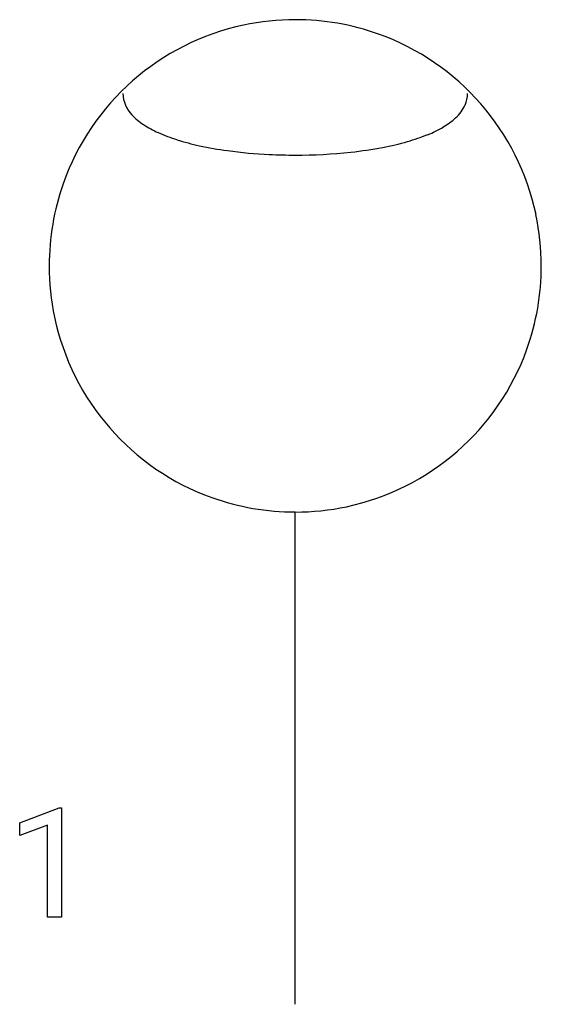
# Model space of a CAD drawing. Extents: x 3.2 to 8.9, y -2.8 to 7.8.
import ezdxf

# ---------------------------------------------------------------- set-up
doc = ezdxf.new("R2010")
doc.units = 0
doc.layers.add('DEFAULT_255_1_234', color=255, linetype='CONTINUOUS')
doc.layers.add('DEFAULT_255_2_778', color=255, linetype='CONTINUOUS')

msp = doc.modelspace()

# ---------------------------------------------------------------- linework, layer by layer
at = {"layer": 'DEFAULT_255_1_234'}
for p, q in [((3.247, -0.827), (3.672, -0.667)), ((3.672, -0.667), (3.696, -0.667)), ((3.696, -0.667), (3.696, -1.842)), ((3.247, -0.962), (3.247, -0.827)), ((3.546, -0.852), (3.247, -0.962)), ((3.546, -1.842), (3.546, -0.852)), ((3.696, -1.842), (3.546, -1.842))]:
    msp.add_line(p, q, dxfattribs=at)
at = {"layer": 'DEFAULT_255_2_778'}
for p, q in [((3.564, 5.159), (3.564, 5.159)), ((6.21, -2.778), (6.21, 2.514))]:
    msp.add_line(p, q, dxfattribs=at)
for centre, radius, start, end in [((6.204, 5.165), 2.64, 102.0302, 160.6331), ((6.208, 5.129), 2.676, 89.9622, 101.9577), ((6.213, 5.15), 2.655, 70.3568, 90.0793), ((6.215, 5.165), 2.64, 11.9024, 70.2822), ((4.695, 7.018), 0.338, 181.0553, 224.1346), ((7.755, 7.011), 0.307, 336.3648, 0.0236), ((7.652, 7.064), 0.422, 311.8695, 335.475), ((4.931, 7.224), 0.651, 222.6954, 237.1959), ((5.196, 7.625), 1.131, 236.9368, 246.0049), ((7.417, 7.315), 0.766, 300.0559, 312.4056), ((5.483, 8.263), 1.831, 245.9126, 252.6158), ((6.854, 8.49), 2.072, 285.7762, 292.0733), ((7.146, 7.775), 1.301, 292.0017, 300.2389), ((5.766, 9.156), 2.768, 252.5547, 257.7676), ((6.573, 9.474), 3.096, 280.726, 285.8235), ((6.005, 10.252), 3.89, 257.7386, 262.256), ((6.171, 11.475), 5.124, 262.2609, 267.3094), ((6.209, 12.121), 5.771, 267.2364, 270.0065), ((6.216, 11.892), 5.542, 269.9325, 276.1265), ((6.347, 10.657), 4.3, 276.1422, 280.7499), ((6.22, 5.163), 2.656, 160.7095, 180.0775), ((6.179, 5.161), 2.676, 359.9628, 11.8298), ((6.24, 5.158), 2.676, 179.9628, 191.8287), ((6.2, 5.156), 2.655, 340.3554, 0.0792), ((6.204, 5.153), 2.64, 191.9002, 250.2791), ((6.215, 5.154), 2.64, 281.902, 340.2801), ((6.206, 5.169), 2.655, 250.355, 270.0793), ((6.211, 5.189), 2.676, 269.9629, 281.8296)]:
    msp.add_arc(centre, radius, start, end, dxfattribs=at)

doc.saveas('drawing.dxf')
